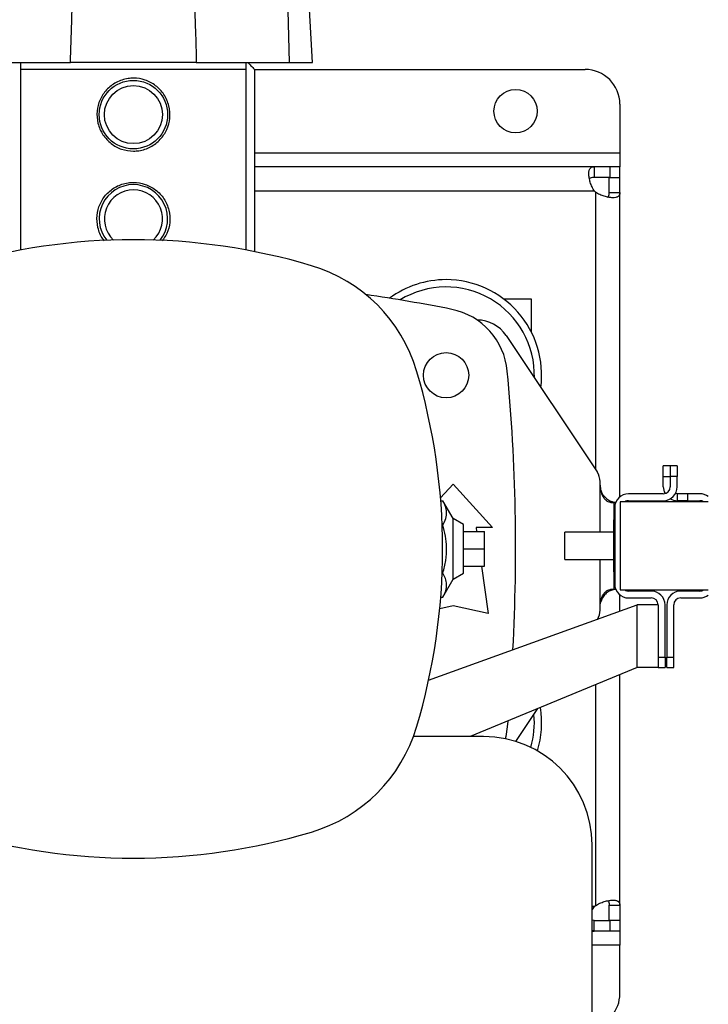
# Model space of a CAD drawing. Extents: x 0.4 to 10.6, y 0.4 to 8.1.
# Drawn here: x 7.8 to 8.3, y 5.7 to 6.5 of the extents above; entities that cross this region are included whole.
import ezdxf

# ---------------------------------------------------------------- set-up
doc = ezdxf.new("R2010")
doc.units = 0
doc.linetypes.add('SLD-SOLID', pattern=[0])
doc.layers.get('0').update_dxf_attribs({"linetype": 'CONTINUOUS'})
doc.styles.add('SLDTEXTSTYLE0', font='TXT', dxfattribs={"width": 0.75})
doc.dimstyles.new('SLDDIMSTYLE1', dxfattribs={"dimtxt": 0.125, "dimasz": 0.13, "dimexe": 0, "dimexo": 0.0625, "dimgap": 0.03125, "dimtad": 0, "dimtih": 1, "dimtoh": 1, "dimdec": 1, "dimlfac": 15, "dimrnd": 1e-09, "dimzin": 12, "dimtxsty": 'SLDTEXTSTYLE0', "dimsah": 1, "dimcen": 0.09, "dimazin": 3, "dimtfac": 1, "dimtdec": 1, "dimtofl": 0, "dimtmove": 0, "dimatfit": 3, "dimtolj": 1, "dimtzin": 12})

# ---------------------------------------------------------------- blocks, each defined once
blk = doc.blocks.new('_D_9')
at = {"color": 7, "linetype": 'SLD-SOLID'}
for p, q in [((6.67816, 6.9883), (6.67816, 7.65054)), ((8.79923, 6.05212), (8.79923, 7.65054)), ((6.67816, 7.52554), (7.45855, 7.52554)), ((8.79923, 7.52554), (7.78182, 7.52554))]:
    blk.add_line(p, q, dxfattribs=at)
for points in [[(6.67816, 7.52554), (6.80816, 7.50554), (6.80816, 7.54554)], [(8.79923, 7.52554), (8.66923, 7.54554), (8.66923, 7.50554)]]:
    blk.add_solid(points, dxfattribs=at)
at = {"color": 7, "linetype": 'SLD-SOLID', "insert": (7.45855, 7.58745), "char_height": 0.125, "attachment_point": 1, "style": 'SLDTEXTSTYLE0'}
blk.add_mtext('31.8', dxfattribs=at)

msp = doc.modelspace()

# ---------------------------------------------------------------- linework, layer by layer
at = {"color": 7, "linetype": 'SLD-SOLID'}
for p, q in [((8.00353, 6.42492), (8.00203, 6.47893)), ((8.02068, 6.42492), (8.01785, 6.47893)), ((7.76749, 6.42492), (7.83799, 6.42492)), ((7.80021, 6.41967), (7.80021, 6.28327)), ((7.97081, 6.41967), (7.80021, 6.41967)), ((7.93304, 6.42492), (7.83799, 6.42492)), ((7.93304, 6.42492), (8.00353, 6.42492)), ((7.97081, 6.28327), (7.97081, 6.41967)), ((7.97705, 6.41967), (7.97705, 6.28208)), ((7.97705, 6.41967), (8.22672, 6.41967)), ((8.00353, 6.42492), (8.02068, 6.42492)), ((8.25297, 6.39342), (8.25297, 6.35668)), ((8.25297, 6.35668), (8.25297, 6.34618)), ((8.23345, 6.34618), (7.97705, 6.34618)), ((8.23345, 6.34618), (8.23345, 6.33817)), ((8.24528, 6.34618), (8.23345, 6.34618)), ((8.24528, 6.34618), (8.24528, 6.33817)), ((8.25297, 6.34618), (8.24528, 6.34618)), ((8.25297, 6.33817), (8.25297, 6.34618)), ((8.24528, 6.33817), (8.23345, 6.33817)), ((8.24496, 6.32665), (8.24496, 6.33817)), ((8.24496, 6.33817), (8.25297, 6.33817)), ((8.25297, 6.32665), (8.25297, 6.33817)), ((8.24496, 6.32665), (8.25297, 6.32665)), ((8.25297, 6.09684), (8.25297, 6.32665)), ((8.16504, 6.24644), (8.18604, 6.24644)), ((8.18604, 6.24644), (8.18604, 6.22148)), ((8.14514, 6.2304), (8.14522, 6.2304)), ((8.16706, 6.21871), (8.2358, 6.11559)), ((8.2858, 6.11229), (8.2858, 6.12016)), ((8.29105, 6.12016), (8.2858, 6.12016)), ((8.2963, 6.12016), (8.29105, 6.12016)), ((8.29105, 6.12016), (8.29105, 6.11229)), ((8.2963, 6.12016), (8.2963, 6.11229)), ((8.23801, 6.10573), (8.23801, 6.10831)), ((8.2858, 6.11229), (8.29105, 6.11229)), ((8.2858, 6.10441), (8.2858, 6.11229)), ((8.2963, 6.11229), (8.29105, 6.11229)), ((8.29105, 6.11229), (8.29105, 6.10441)), ((8.2963, 6.10441), (8.2963, 6.11229)), ((8.11753, 6.09596), (8.12698, 6.10635)), ((8.12698, 6.10635), (8.15684, 6.07354)), ((8.2858, 6.09916), (8.25956, 6.09916)), ((8.2963, 6.09916), (8.2963, 6.09392)), ((8.30417, 6.09916), (8.2963, 6.09916)), ((8.30417, 6.09916), (8.30417, 6.09392)), ((8.31336, 6.09916), (8.30417, 6.09916)), ((8.1177, 6.09383), (8.11932, 6.09383)), ((8.12698, 6.08038), (8.11932, 6.09383)), ((8.24675, 6.0926), (8.2485, 6.0926)), ((8.2485, 6.0926), (8.2485, 6.07948)), ((8.24982, 6.0926), (8.2485, 6.0926)), ((8.31979, 6.09313), (8.25312, 6.09313)), ((8.25312, 6.09313), (8.25312, 6.02646)), ((8.25956, 6.09392), (8.2858, 6.09392)), ((8.30417, 6.09392), (8.2963, 6.09392)), ((8.30417, 6.09392), (8.31336, 6.09392)), ((8.24906, 6.08867), (8.24906, 6.03092)), ((8.13486, 6.07584), (8.12698, 6.08038)), ((8.12698, 6.03454), (8.12698, 6.08038)), ((8.2485, 6.04011), (8.2485, 6.07948)), ((8.11876, 6.07565), (8.11932, 6.07565)), ((8.13486, 6.03909), (8.13486, 6.07584)), ((8.13486, 6.07059), (8.1506, 6.07059)), ((8.15684, 6.07354), (8.14437, 6.07354)), ((8.14437, 6.07354), (8.14479, 6.07059)), ((8.1506, 6.05746), (8.1506, 6.07059)), ((8.2485, 6.07021), (8.21146, 6.07021)), ((8.21146, 6.04938), (8.21146, 6.07021)), ((8.13486, 6.05746), (8.1506, 6.05746)), ((8.1506, 6.04434), (8.1506, 6.05746)), ((8.21146, 6.04938), (8.2485, 6.04938)), ((8.13486, 6.04434), (8.1506, 6.04434)), ((8.1485, 6.04434), (8.15356, 6.00858)), ((8.2485, 6.04011), (8.2485, 6.02699)), ((8.11876, 6.03928), (8.11932, 6.03928)), ((8.11932, 6.02109), (8.12698, 6.03454)), ((8.12698, 6.03454), (8.13486, 6.03909)), ((8.24675, 6.02699), (8.2485, 6.02699)), ((8.2485, 6.02699), (8.24982, 6.02699)), ((8.25312, 6.02646), (8.31979, 6.02646)), ((8.27662, 6.02567), (8.25956, 6.02567)), ((8.31336, 6.02567), (8.29893, 6.02567)), ((8.1177, 6.02109), (8.11932, 6.02109)), ((8.25297, 6.01042), (8.25297, 6.02275)), ((8.25956, 6.02042), (8.27662, 6.02042)), ((8.29893, 6.02042), (8.31336, 6.02042)), ((8.1085, 5.95821), (8.26612, 6.01518)), ((8.12698, 6.01448), (8.11693, 6.01225)), ((8.15356, 6.00858), (8.12698, 6.01448)), ((8.23801, 6.01127), (8.23801, 6.01386)), ((8.26612, 5.96793), (8.26612, 6.01518)), ((8.28186, 6.01518), (8.26612, 6.01518)), ((8.28186, 6.01518), (8.28186, 5.9758)), ((8.28711, 5.9758), (8.28711, 6.01518)), ((8.28843, 6.01518), (8.28843, 5.9758)), ((8.29368, 5.9758), (8.29368, 6.01518)), ((8.28186, 5.9758), (8.28711, 5.9758)), ((8.28186, 5.9758), (8.28186, 5.96804)), ((8.28711, 5.9758), (8.28711, 5.96793)), ((8.28843, 5.9758), (8.29368, 5.9758)), ((8.28843, 5.96793), (8.28843, 5.9758)), ((8.29368, 5.96793), (8.29368, 5.9758)), ((8.26612, 5.96793), (8.14001, 5.91575)), ((8.28186, 5.96793), (8.26612, 5.96793)), ((8.28186, 5.96793), (8.28186, 5.96804)), ((8.28186, 5.96793), (8.28711, 5.96793)), ((8.28843, 5.96793), (8.29368, 5.96793)), ((8.25297, 5.78827), (8.25297, 5.96249)), ((8.17449, 5.91203), (8.19105, 5.93687)), ((8.16836, 5.92748), (8.16796, 5.9231)), ((8.15008, 5.91575), (8.09703, 5.91575)), ((8.23197, 5.66011), (8.23197, 5.83386)), ((8.24496, 5.78827), (8.25297, 5.78827)), ((8.24496, 5.77675), (8.24496, 5.78827)), ((8.25297, 5.78827), (8.25297, 5.77675)), ((8.23345, 5.77675), (8.23197, 5.77696)), ((8.23345, 5.76875), (8.23345, 5.77675)), ((8.23345, 5.77675), (8.24528, 5.77675)), ((8.25297, 5.77675), (8.24496, 5.77675)), ((8.24528, 5.77675), (8.24528, 5.76875)), ((8.25297, 5.77675), (8.25297, 5.76875)), ((8.23345, 5.76875), (8.23197, 5.76916)), ((8.23197, 5.76875), (8.23345, 5.76875)), ((8.24528, 5.76875), (8.23345, 5.76875)), ((8.25297, 5.76875), (8.24528, 5.76875)), ((8.25297, 5.76875), (8.25297, 5.75825)), ((8.25297, 5.7215), (8.25297, 5.75825))]:
    msp.add_line(p, q, dxfattribs=at)
at = {"color": 8, "linetype": 'SLD-SOLID'}
for p, q in [((7.97705, 6.35668), (8.25297, 6.35668)), ((8.23384, 6.32767), (7.97705, 6.32767)), ((8.23446, 6.32705), (8.23446, 6.1176)), ((8.23801, 6.07021), (8.23801, 6.10573)), ((8.2485, 6.07948), (8.24906, 6.07948)), ((8.23801, 6.01386), (8.23801, 6.04938)), ((8.24906, 6.04011), (8.2485, 6.04011)), ((8.23446, 5.95483), (8.23446, 5.78787)), ((8.23384, 5.78725), (8.23197, 5.78725)), ((8.25297, 5.75825), (8.23197, 5.75825))]:
    msp.add_line(p, q, dxfattribs=at)
at = {"color": 7, "linetype": 'SLD-SOLID', "flags": 128}
for points in [[(8.2963, 6.09916), (8.29528, 6.09927), (8.29499, 6.09933)], [(8.16796, 5.9231), (8.16674, 5.91573), (8.16633, 5.91412)]]:
    msp.add_lwpolyline(points, dxfattribs=at)
at = {"color": 7, "linetype": 'SLD-SOLID'}
for centre, radius in [((7.88551, 6.38555), 0.02585), ((7.88551, 6.38555), 0.02192), ((8.17423, 6.38817), 0.0164), ((8.12173, 6.1887), 0.01706)]:
    msp.add_circle(centre, radius, dxfattribs=at)
for centre, radius, start, end in [((8.22672, 6.39342), 0.02625, 0, 90), ((7.88551, 6.30681), 0.02585, 90, 218.68632), ((7.88551, 6.30681), 0.02585, 321.31368, 90), ((7.88551, 6.30681), 0.02192, 90, 226.76122), ((7.88551, 6.30681), 0.02192, 313.23878, 90), ((8.24528, 6.33849), 0.01575, 223.40052, 226.59376), ((7.88551, 5.82126), 0.46982, 73.3543, 106.6457), ((7.98626, 6.15823), 0.11811, 16.6457, 73.3543), ((8.12173, 6.1887), 0.07218, 90, 126.31642), ((8.12173, 6.1887), 0.06667, 358.3188, 121.46508), ((8.12173, 6.1887), 0.07218, 352.55404, 90), ((7.88551, 5.03384), 1.22835, 78.71106, 81.77941), ((8.11569, 6.18694), 0.05249, 5.34081, 78.71106), ((8.14522, 6.20415), 0.02625, 33.69007, 90), ((7.64929, 6.05748), 0.46982, 343.3543, 16.6457), ((6.73066, 6.05746), 1.44357, 356.97311, 5.34081), ((8.22488, 6.10831), 0.01312, 0, 33.69007), ((8.25956, 6.08867), 0.0105, 90, 180), ((8.2963, 6.10441), 0.0105, 180, 208.95502), ((8.2858, 6.10441), 0.00525, 270, 0), ((8.2858, 6.10441), 0.0105, 270, 0), ((8.31336, 6.08867), 0.0105, 52.22951, 90), ((8.25956, 6.08867), 0.00525, 90, 121.78833), ((8.2963, 6.10441), 0.0105, 240, 270), ((8.31336, 6.08867), 0.00525, 58.21167, 90), ((8.25956, 6.03092), 0.0105, 180, 270), ((8.25956, 6.03092), 0.00525, 238.21167, 270), ((8.27662, 6.01518), 0.0105, 0, 90), ((8.29893, 6.01518), 0.0105, 90, 180), ((8.31336, 6.03092), 0.00525, 270, 301.78833), ((8.27662, 6.01518), 0.00525, 0, 90), ((8.29893, 6.01518), 0.00525, 90, 180), ((8.31336, 6.03092), 0.0105, 270, 307.77049), ((8.22488, 6.01127), 0.01312, 327.82722, 0), ((8.12173, 5.92623), 0.07218, 342.86472, 9.12555), ((8.12173, 5.92623), 0.06667, 343.75633, 5.35824), ((7.98626, 5.95674), 0.11811, 286.6457, 343.3543), ((8.15008, 5.83386), 0.08189, 0, 90), ((7.88551, 6.29371), 0.46982, 253.3543, 286.6457), ((8.24528, 5.77643), 0.01575, 133.40624, 136.59948), ((8.22672, 5.7215), 0.02625, 281.53696, 0)]:
    msp.add_arc(centre, radius, start, end, dxfattribs=at)
for points, knots in [([(7.83799, 6.42492), (7.83831, 6.435), (7.83888, 6.453), (7.83937, 6.47101), (7.83959, 6.47893)], [0, 0, 0, 0, 0.560028, 1, 1, 1, 1]), ([(7.93143, 6.47893), (7.93176, 6.46885), (7.93233, 6.45084), (7.93282, 6.43284), (7.93304, 6.42492)], [0, 0, 0, 0, 0.560031, 1, 1, 1, 1]), ([(7.80021, 6.42492), (7.80021, 6.42426), (7.80021, 6.42295), (7.80021, 6.42077), (7.80021, 6.41967)], [0, 0, 0, 0, 0.497769, 1, 1, 1, 1]), ([(7.93304, 6.42492), (7.92867, 6.42492), (7.91992, 6.42492), (7.90549, 6.42492), (7.89057, 6.42492), (7.87548, 6.42492), (7.86071, 6.42492), (7.84811, 6.42492), (7.84089, 6.42492), (7.83799, 6.42492)], [0, 0, 0, 0, 0.149929, 0.299858, 0.449791, 0.599724, 0.749589, 0.899455, 1, 1, 1, 1]), ([(7.97081, 6.41967), (7.97081, 6.42076), (7.97081, 6.42295), (7.97081, 6.42426), (7.97081, 6.42492)], [0, 0, 0, 0, 0.4980022, 1, 1, 1, 1]), ([(7.97202, 6.42492), (7.97274, 6.42415), (7.97419, 6.4226), (7.97609, 6.42065), (7.97705, 6.41967)], [0, 0, 0, 0, 0.4918514, 1, 1, 1, 1]), ([(7.88551, 6.35799), (7.88249, 6.35828), (7.87644, 6.35886), (7.86835, 6.36338), (7.86202, 6.37014), (7.85824, 6.37879), (7.85757, 6.38812), (7.8599, 6.39697), (7.86491, 6.4046), (7.87226, 6.41032), (7.87964, 6.41277), (7.88715, 6.41333), (7.89458, 6.4121), (7.90267, 6.40775), (7.909, 6.40094), (7.91278, 6.39231), (7.91346, 6.38297), (7.91112, 6.37413), (7.90611, 6.36649), (7.89876, 6.3608), (7.89139, 6.35825), (7.88688, 6.35805), (7.88551, 6.35799)], [0, 0, 0, 0, 0.052078, 0.104105, 0.157484, 0.212039, 0.265052, 0.316166, 0.368, 0.421993, 0.476324, 0.5, 0.552078, 0.604105, 0.657483, 0.712039, 0.765052, 0.816166, 0.868, 0.921993, 0.976324, 1, 1, 1, 1]), ([(8.23384, 6.32767), (8.23311, 6.32873), (8.23249, 6.32984), (8.23143, 6.33211), (8.23098, 6.33329), (8.23046, 6.33499), (8.2303, 6.33556), (8.23004, 6.33666), (8.22993, 6.33721), (8.22965, 6.33881), (8.22955, 6.3398), (8.22953, 6.34115), (8.22954, 6.34159), (8.22961, 6.3424), (8.22966, 6.34277), (8.22981, 6.34347), (8.22991, 6.34379), (8.23014, 6.34437), (8.23028, 6.34463), (8.23076, 6.34532), (8.23116, 6.34565), (8.23216, 6.34608), (8.23275, 6.34618), (8.23345, 6.34618)], [0, 0, 0, 0, 0.125, 0.125, 0.25, 0.25, 0.3125, 0.3125, 0.375, 0.375, 0.5, 0.5, 0.5625, 0.5625, 0.625, 0.625, 0.6875, 0.6875, 0.75, 0.75, 0.875, 0.875, 1, 1, 1, 1]), ([(8.23345, 6.33817), (8.23267, 6.33811), (8.23127, 6.33799), (8.23019, 6.33749), (8.23003, 6.33697), (8.23002, 6.33696)], [0, 0, 0, 0, 0.549346, 0.990416, 1, 1, 1, 1]), ([(7.86376, 6.29029), (7.86332, 6.29074), (7.86071, 6.29341), (7.85837, 6.30015), (7.85754, 6.30935), (7.85991, 6.31824), (7.86491, 6.32586), (7.87226, 6.33158), (7.87964, 6.33403), (7.88715, 6.33459), (7.89458, 6.33336), (7.90267, 6.32901), (7.909, 6.32221), (7.91279, 6.31356), (7.9134, 6.30427), (7.9115, 6.29608), (7.90846, 6.29198), (7.90718, 6.29025)], [0, 0, 0, 0, 0.01532, 0.092486, 0.16747, 0.239768, 0.313084, 0.389454, 0.466303, 0.499791, 0.573453, 0.647043, 0.722544, 0.79971, 0.874693, 0.946992, 1, 1, 1, 1]), ([(8.25297, 6.32665), (8.25297, 6.32596), (8.25287, 6.32538), (8.25245, 6.32438), (8.25211, 6.32397), (8.25143, 6.32349), (8.25117, 6.32336), (8.25059, 6.32312), (8.25027, 6.32303), (8.24922, 6.3228), (8.24842, 6.32273), (8.24707, 6.32275), (8.24658, 6.32278), (8.24559, 6.32288), (8.24508, 6.32295), (8.24403, 6.32313), (8.24348, 6.32324), (8.24237, 6.32351), (8.2418, 6.32366), (8.24009, 6.32419), (8.23894, 6.32462), (8.23664, 6.3257), (8.23552, 6.32632), (8.23446, 6.32705)], [0, 0, 0, 0, 0.125, 0.125, 0.25, 0.25, 0.3125, 0.3125, 0.375, 0.375, 0.5, 0.5, 0.5625, 0.5625, 0.625, 0.625, 0.6875, 0.6875, 0.75, 0.75, 0.875, 0.875, 1, 1, 1, 1]), ([(8.24371, 6.32329), (8.24394, 6.32345), (8.24455, 6.32388), (8.2449, 6.32508), (8.24494, 6.32618), (8.24496, 6.32665)], [0, 0, 0, 0, 0.252409, 0.6746, 1, 1, 1, 1]), ([(8.23801, 6.10573), (8.23815, 6.10425), (8.23844, 6.1013), (8.24067, 6.09742), (8.24378, 6.09462), (8.24703, 6.09314), (8.24906, 6.09271), (8.24985, 6.09267), (8.2499, 6.09267)], [0, 0, 0, 0, 0.211826, 0.423582, 0.627976, 0.811631, 0.988815, 1, 1, 1, 1]), ([(8.23801, 6.10573), (8.23814, 6.10393), (8.23838, 6.10079), (8.24005, 6.097), (8.24194, 6.09461), (8.24384, 6.09324), (8.24552, 6.09266), (8.24637, 6.09262), (8.24675, 6.0926)], [0, 0, 0, 0, 0.2865014, 0.4993601, 0.6512262, 0.7741556, 0.8973029, 1, 1, 1, 1]), ([(8.11932, 6.07565), (8.12012, 6.07722), (8.12174, 6.08041), (8.12234, 6.08513), (8.12147, 6.08965), (8.12004, 6.09243), (8.11932, 6.09383)], [0, 0, 0, 0, 0.2642844, 0.5341324, 0.7649783, 1, 1, 1, 1]), ([(8.11932, 6.03928), (8.12012, 6.04243), (8.12174, 6.04881), (8.12234, 6.05825), (8.12147, 6.06729), (8.12004, 6.07285), (8.11932, 6.07565)], [0, 0, 0, 0, 0.264285, 0.534132, 0.764978, 1, 1, 1, 1]), ([(8.11932, 6.02109), (8.12012, 6.02267), (8.12174, 6.02586), (8.12234, 6.03058), (8.12147, 6.0351), (8.12004, 6.03788), (8.11932, 6.03928)], [0, 0, 0, 0, 0.264284, 0.534132, 0.764978, 1, 1, 1, 1]), ([(8.23801, 6.01386), (8.23814, 6.01566), (8.23838, 6.0188), (8.24005, 6.02259), (8.24194, 6.02498), (8.24384, 6.02635), (8.24552, 6.02693), (8.24637, 6.02697), (8.24675, 6.02699)], [0, 0, 0, 0, 0.286501, 0.49936, 0.651226, 0.774156, 0.897303, 1, 1, 1, 1]), ([(8.24995, 6.02684), (8.24932, 6.0268), (8.2479, 6.02671), (8.24492, 6.0256), (8.24197, 6.02349), (8.23958, 6.02057), (8.23883, 6.01822), (8.23846, 6.01706)], [0, 0, 0, 0, 0.165801, 0.377141, 0.588794, 0.796022, 1, 1, 1, 1]), ([(8.23197, 5.7839), (8.232, 5.784), (8.23242, 5.78516), (8.23316, 5.78625), (8.23384, 5.78725)], [0, 0, 0, 0, 0.085769, 1, 1, 1, 1]), ([(8.23446, 5.78787), (8.23552, 5.7886), (8.23663, 5.78922), (8.2389, 5.79029), (8.24008, 5.79073), (8.24178, 5.79126), (8.24235, 5.79141), (8.24345, 5.79168), (8.244, 5.79179), (8.2456, 5.79206), (8.24659, 5.79216), (8.24794, 5.79219), (8.24838, 5.79217), (8.24919, 5.79211), (8.24956, 5.79205), (8.25026, 5.7919), (8.25058, 5.79181), (8.25116, 5.79158), (8.25142, 5.79144), (8.25211, 5.79096), (8.25244, 5.79056), (8.25287, 5.78955), (8.25297, 5.78896), (8.25297, 5.78827)], [0, 0, 0, 0, 0.125, 0.125, 0.25, 0.25, 0.3125, 0.3125, 0.375, 0.375, 0.5, 0.5, 0.5625, 0.5625, 0.625, 0.625, 0.6875, 0.6875, 0.75, 0.75, 0.875, 0.875, 1, 1, 1, 1]), ([(8.24367, 5.79167), (8.24391, 5.7915), (8.24454, 5.79106), (8.2449, 5.78985), (8.24494, 5.78875), (8.24496, 5.78827)], [0, 0, 0, 0, 0.264305, 0.679778, 1, 1, 1, 1])]:
    msp.add_open_spline(points, degree=3, knots=knots, dxfattribs=at)

# ---------------------------------------------------------------- dimensions: what is measured, and where the dimension line sits
dim = msp.add_linear_dim(base=(6.67816, 7.52554), p1=(8.79923, 6.00212), p2=(6.67816, 6.9383), angle=0, dimstyle='SLDDIMSTYLE1', dxfattribs=at)
dim.commit()
dim.dimension.update_dxf_attribs({"geometry": '_D_9', "text_midpoint": (7.62018, 7.52554), "dimtype": 160})

doc.saveas('drawing.dxf')
